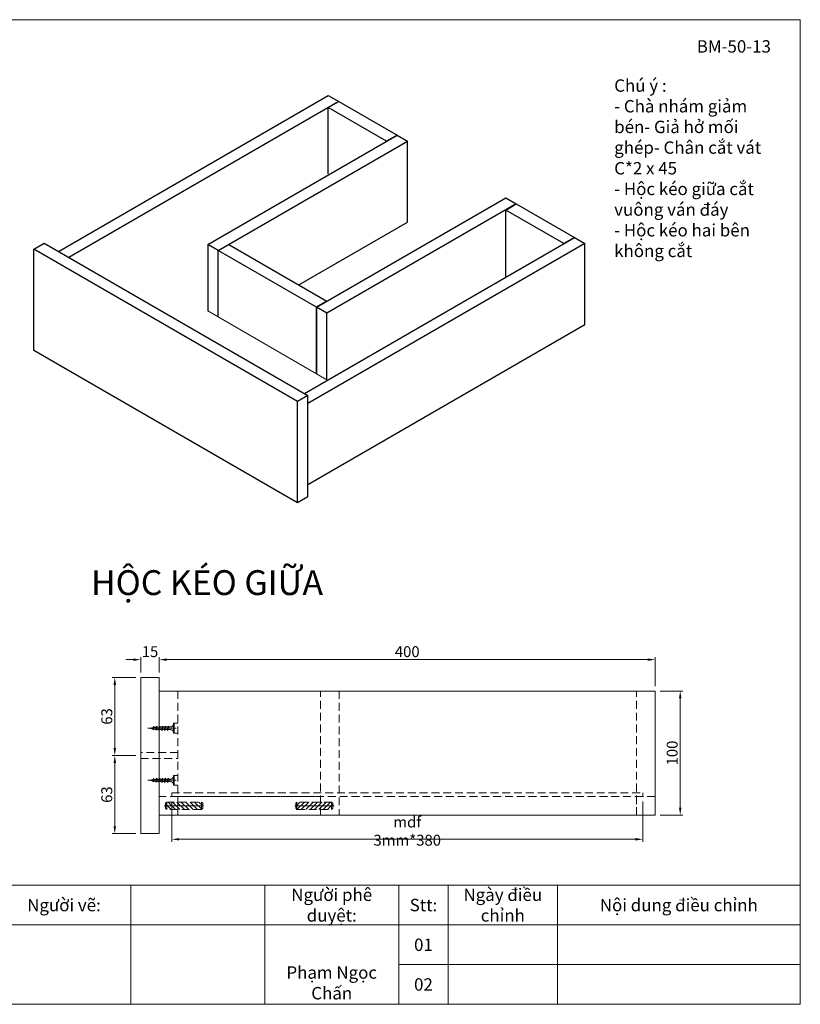
# Model space of a CAD drawing. Units: inches. Extents: x -4384 to 8018, y -14390 to -6972.
# Drawn here: x 4627 to 5256, y -14390 to -13596 of the extents above; entities that cross this region are included whole.
import ezdxf

# ---------------------------------------------------------------- set-up
doc = ezdxf.new("R2010")
doc.units = ezdxf.units.IN
doc.header["$LTSCALE"] = 25.4
doc.header["$MEASUREMENT"] = 0
doc.header["$PDMODE"] = 3
doc.header["$PDSIZE"] = -2
doc.linetypes.add('CENTER', pattern=[2, 1.25, -0.25, 0.25, -0.25])
doc.linetypes.add('HIDDEN', pattern=[0.375, 0.25, -0.125])
doc.layers.get('0').update_dxf_attribs({"lineweight": 20})
for name, color, linetype, lineweight in [('2', 50, 'Continuous', 20), ('Center', 1, 'CENTER', 9), ('Dim', 50, 'Continuous', 0), ('Khuat 1', 146, 'HIDDEN', 5), ('Khuat 2', 148, 'HIDDEN', 0), ('ngăn kéo', 40, 'HIDDEN', 0)]:
    doc.layers.add(name, color=color, linetype=linetype, lineweight=lineweight)
doc.layers.add('PV-12A0A', color=7, linetype='Continuous')
doc.styles.get("Standard").update_dxf_attribs({"font": 'times_0.ttf', "width": 0.8})
doc.dimstyles.new('1-4', dxfattribs={"dimscale": 4, "dimtxt": 2.2, "dimasz": 1.5, "dimexe": 0.5, "dimexo": 1, "dimgap": 0.5, "dimtad": 1, "dimdec": 1, "dimdsep": 46, "dimtxsty": 'Standard', "dimcen": 0.09, "dimclrd": 9, "dimclre": 9, "dimclrt": 9, "dimadec": 0, "dimazin": 0, "dimtfac": 1, "dimtdec": 1, "dimtofl": 0, "dimtmove": 0, "dimatfit": 3, "dimfxl": 1, "dimtolj": 1, "dimtzin": 0, "dimlwd": 9, "dimlwe": 9, "dimarcsym": 0})

# ---------------------------------------------------------------- blocks, each defined once
blk = doc.blocks.new('*D91')
at = {"color": 9, "lineweight": 9, "transparency": 16777216}
for p, q in [((4749.19, -14226.57), (4749.19, -14259.14)), ((5129.19, -14226.57), (5129.19, -14259.14)), ((4755.19, -14257.14), (5123.19, -14257.14))]:
    blk.add_line(p, q, dxfattribs=at)
at = {"color": 9, "transparency": 16777216}
for points in [[(4755.19, -14256.14), (4755.19, -14258.14), (4749.19, -14257.14)], [(5123.19, -14256.14), (5123.19, -14258.14), (5129.19, -14257.14)]]:
    blk.add_solid(points, dxfattribs=at)
at = {"layer": 'Defpoints', "color": 0, "transparency": 16777216}
for p in [(4749.19, -14222.57), (5129.19, -14222.57), (5129.19, -14257.14)]:
    blk.add_point(p, dxfattribs=at)
at = {"color": 9, "transparency": 16777216, "insert": (4939.19, -14250.54), "char_height": 8.8, "attachment_point": 5}
blk.add_mtext('\\A1;mdf 3mm*380', dxfattribs=at)
blk = doc.blocks.new('*D117')
at = {"color": 9, "lineweight": 9, "transparency": 16777216}
for p, q in [((4718.19, -14112.27), (4712.19, -14112.27)), ((4724.19, -14122.57), (4724.19, -14110.27)), ((4739.19, -14122.57), (4739.19, -14110.27)), ((4745.19, -14112.27), (4751.19, -14112.27))]:
    blk.add_line(p, q, dxfattribs=at)
at = {"color": 9, "transparency": 16777216}
for points in [[(4718.19, -14111.27), (4718.19, -14113.27), (4724.19, -14112.27)], [(4745.19, -14111.27), (4745.19, -14113.27), (4739.19, -14112.27)]]:
    blk.add_solid(points, dxfattribs=at)
at = {"layer": 'Defpoints', "color": 0, "transparency": 16777216}
for p in [(4724.19, -14112.27), (4724.19, -14126.57), (4739.19, -14126.57)]:
    blk.add_point(p, dxfattribs=at)
at = {"color": 9, "transparency": 16777216, "insert": (4731.69, -14105.8), "char_height": 8.8, "attachment_point": 5}
blk.add_mtext('\\A1;15', dxfattribs=at)
blk = doc.blocks.new('*D118')
at = {"color": 9, "lineweight": 9, "transparency": 16777216}
for p, q in [((4739.19, -14122.57), (4739.19, -14110.27)), ((4745.19, -14112.27), (5133.19, -14112.27)), ((5139.19, -14133.57), (5139.19, -14110.27))]:
    blk.add_line(p, q, dxfattribs=at)
at = {"color": 9, "transparency": 16777216}
for points in [[(4745.19, -14111.27), (4745.19, -14113.27), (4739.19, -14112.27)], [(5133.19, -14111.27), (5133.19, -14113.27), (5139.19, -14112.27)]]:
    blk.add_solid(points, dxfattribs=at)
at = {"layer": 'Defpoints', "color": 0, "transparency": 16777216}
for p in [(5139.19, -14112.27), (4739.19, -14126.57), (5139.19, -14137.57)]:
    blk.add_point(p, dxfattribs=at)
at = {"color": 9, "transparency": 16777216, "insert": (4939.19, -14105.8), "char_height": 8.8, "attachment_point": 5}
blk.add_mtext('\\A1;400', dxfattribs=at)
blk = doc.blocks.new('*D93')
at = {"color": 9, "lineweight": 9, "transparency": 16777216}
for p, q in [((5143.19, -14137.57), (5161.4, -14137.57)), ((5159.4, -14231.57), (5159.4, -14143.57)), ((5143.19, -14237.57), (5161.4, -14237.57))]:
    blk.add_line(p, q, dxfattribs=at)
at = {"color": 9, "transparency": 16777216}
for points in [[(5158.4, -14143.57), (5160.4, -14143.57), (5159.4, -14137.57)], [(5158.4, -14231.57), (5160.4, -14231.57), (5159.4, -14237.57)]]:
    blk.add_solid(points, dxfattribs=at)
at = {"layer": 'Defpoints', "color": 0, "transparency": 16777216}
for p in [(5139.19, -14137.57), (5159.4, -14137.57), (5139.19, -14237.57)]:
    blk.add_point(p, dxfattribs=at)
at = {"color": 9, "transparency": 16777216, "insert": (5152.92, -14187.57), "char_height": 8.8, "attachment_point": 5, "rotation": 90}
blk.add_mtext('\\A1;100', dxfattribs=at)
blk = doc.blocks.new('M4x20')
at = {"color": 4, "lineweight": 5}
for p, q in [((-1777.74, -8.46), (-1777.24, -8.46)), ((-1777.74, -8.46), (-1777.74, -16.46)), ((-1777.24, -8.46), (-1777.24, -16.46)), ((-1772.85, -11.46), (-1774.95, -11.46)), ((-1773.28, -13.46), (-1774.95, -13.46)), ((-1773.28, -13.46), (-1772.85, -11.46)), ((-1773.05, -14.22), (-1773.28, -13.46)), ((-1773.05, -14.22), (-1772.31, -10.77)), ((-1773.05, -14.22), (-1772.59, -13.46)), ((-1772.31, -10.77), (-1772.85, -11.46)), ((-1772.59, -13.46), (-1772.15, -11.46)), ((-1772.59, -13.46), (-1772.15, -11.46)), ((-1770.96, -13.46), (-1772.59, -13.46)), ((-1772.31, -10.77), (-1772.15, -11.46)), ((-1770.53, -11.46), (-1772.15, -11.46)), ((-1770.96, -13.46), (-1770.53, -11.46)), ((-1770.73, -14.22), (-1770.96, -13.46)), ((-1770.73, -14.22), (-1769.99, -10.77)), ((-1770.73, -14.22), (-1770.26, -13.46)), ((-1769.99, -10.77), (-1770.53, -11.46)), ((-1770.26, -13.46), (-1769.83, -11.46)), ((-1770.26, -13.46), (-1769.83, -11.46)), ((-1768.64, -13.46), (-1770.26, -13.46)), ((-1769.99, -10.77), (-1769.83, -11.46)), ((-1768.21, -11.46), (-1769.83, -11.46)), ((-1768.64, -13.46), (-1768.21, -11.46)), ((-1768.41, -14.22), (-1768.64, -13.46)), ((-1768.41, -14.22), (-1767.67, -10.77)), ((-1768.41, -14.22), (-1767.94, -13.46)), ((-1767.67, -10.77), (-1768.21, -11.46)), ((-1767.94, -13.46), (-1767.51, -11.46)), ((-1767.94, -13.46), (-1767.51, -11.46)), ((-1766.32, -13.46), (-1767.94, -13.46)), ((-1767.67, -10.77), (-1767.51, -11.46)), ((-1765.89, -11.46), (-1767.51, -11.46)), ((-1766.32, -13.46), (-1765.89, -11.46)), ((-1766.09, -14.22), (-1766.32, -13.46)), ((-1766.09, -14.22), (-1765.35, -10.77)), ((-1766.09, -14.22), (-1765.62, -13.46)), ((-1765.35, -10.77), (-1765.89, -11.46)), ((-1765.62, -13.46), (-1765.19, -11.46)), ((-1765.62, -13.46), (-1765.19, -11.46)), ((-1763.98, -13.39), (-1765.62, -13.46)), ((-1765.35, -10.77), (-1765.19, -11.46)), ((-1763.59, -11.56), (-1765.19, -11.46)), ((-1763.98, -13.39), (-1763.59, -11.56)), ((-1763.75, -14.14), (-1763.98, -13.39)), ((-1763.75, -14.14), (-1763.05, -10.87)), ((-1763.75, -14.14), (-1763.29, -13.39)), ((-1763.05, -10.87), (-1763.59, -11.56)), ((-1763.29, -13.39), (-1762.89, -11.56)), ((-1763.29, -13.39), (-1762.89, -11.56)), ((-1761.63, -13.25), (-1763.29, -13.39)), ((-1763.05, -10.87), (-1762.89, -11.56)), ((-1761.3, -11.7), (-1762.89, -11.56)), ((-1761.63, -13.25), (-1761.3, -11.7)), ((-1761.38, -13.89), (-1761.63, -13.25)), ((-1761.38, -13.89), (-1760.78, -11.11)), ((-1761.38, -13.89), (-1760.9, -13.09)), ((-1760.78, -11.11), (-1761.3, -11.7)), ((-1760.9, -13.09), (-1760.6, -11.7)), ((-1757.74, -12.46), (-1760.9, -13.09)), ((-1760.78, -11.11), (-1760.6, -11.7)), ((-1757.74, -12.46), (-1760.6, -11.7)), ((-1777.74, -16.46), (-1777.24, -16.46))]:
    blk.add_line(p, q, dxfattribs=at)
for centre, start, end in [((-1774.64, -8.86), 188.64089, 263.30073), ((-1774.64, -16.07), 96.69927, 171.35911)]:
    blk.add_arc(centre, 2.62, start, end, dxfattribs=at)
at = {"layer": 'Center', "color": 1, "lineweight": 5, "ltscale": 50}
blk.add_line((-1779.29, -12.46), (-1756.49, -12.46), dxfattribs=at)
blk = doc.blocks.new('*D124')
at = {"color": 9, "lineweight": 9, "transparency": 16777216}
for p, q in [((4720.19, -14126.57), (4701.28, -14126.57)), ((4703.28, -14132.57), (4703.28, -14183.57)), ((4720.19, -14189.57), (4701.28, -14189.57))]:
    blk.add_line(p, q, dxfattribs=at)
at = {"color": 9, "transparency": 16777216}
for points in [[(4702.28, -14132.57), (4704.28, -14132.57), (4703.28, -14126.57)], [(4702.28, -14183.57), (4704.28, -14183.57), (4703.28, -14189.57)]]:
    blk.add_solid(points, dxfattribs=at)
at = {"layer": 'Defpoints', "color": 0, "transparency": 16777216}
for p in [(4724.19, -14126.57), (4703.28, -14189.57), (4724.19, -14189.57)]:
    blk.add_point(p, dxfattribs=at)
at = {"color": 9, "transparency": 16777216, "insert": (4696.81, -14158.07), "char_height": 8.8, "attachment_point": 5, "rotation": 90}
blk.add_mtext('\\A1;63', dxfattribs=at)
blk = doc.blocks.new('*D125')
at = {"color": 9, "lineweight": 9, "transparency": 16777216}
for p, q in [((4720.19, -14189.57), (4701.28, -14189.57)), ((4703.28, -14195.57), (4703.28, -14246.57)), ((4720.19, -14252.57), (4701.28, -14252.57))]:
    blk.add_line(p, q, dxfattribs=at)
at = {"color": 9, "transparency": 16777216}
for points in [[(4702.28, -14195.57), (4704.28, -14195.57), (4703.28, -14189.57)], [(4702.28, -14246.57), (4704.28, -14246.57), (4703.28, -14252.57)]]:
    blk.add_solid(points, dxfattribs=at)
at = {"layer": 'Defpoints', "color": 0, "transparency": 16777216}
for p in [(4724.19, -14189.57), (4703.28, -14252.57), (4724.19, -14252.57)]:
    blk.add_point(p, dxfattribs=at)
at = {"color": 9, "transparency": 16777216, "insert": (4696.81, -14221.07), "char_height": 8.8, "attachment_point": 5, "rotation": 90}
blk.add_mtext('\\A1;63', dxfattribs=at)
blk = doc.blocks.new('A$C3C233ABD')
at = {"layer": 'ngăn kéo'}
h = blk.add_hatch(dxfattribs=at)
h.set_pattern_fill('ANSI31', color=256, scale=20, style=0)
h.set_pattern_definition([(45, (1778.1464, 333.667), (-1.767767, 1.767767), [])])
h.paths.add_polyline_path([(2, 0), (30, 0), (31, 1), (31, 5), (30, 6), (2, 6), (1, 5), (1, 1)])
at = {"layer": 'Center'}
blk.add_line((32, 3), (0, 3), dxfattribs=at)
at = {"layer": 'ngăn kéo'}
for p, q in [((2, 0), (2, 6)), ((30, 6), (30, 0))]:
    blk.add_line(p, q, dxfattribs=at)
blk.add_lwpolyline([(2, 0), (30, 0), (31, 1), (31, 5), (30, 6), (2, 6), (1, 5), (1, 1)], close=True, dxfattribs=at)
blk = doc.blocks.new('A$C3D153195')
blk.add_line((175.36, 193.51, -545.02), (295.57, 124.11, -545.02))
at = {"layer": 'PV-12A0A', "extrusion": (-2.77556e-17, 0.816497, 0.57735)}
for p, q in [((24.75, 253.52, -545.02), (296.98, 410.7, -545.02)), ((296.98, 410.7, -545.02), (307.59, 404.57, -545.02)), ((307.59, 404.57, -545.02), (35.36, 247.4, -545.02)), ((296.98, 398.45, -545.02), (307.59, 404.57, -545.02)), ((296.98, 331.5, -545.02), (296.98, 398.45, -545.02)), ((355.67, 364.57, -545.02), (296.98, 398.45, -545.02)), ((307.59, 404.57, -545.02), (366.28, 370.69, -545.02)), ((175.36, 260.46, -545.02), (366.28, 370.69, -545.02)), ((366.28, 370.69, -545.02), (355.67, 364.57, -545.02)), ((366.28, 370.69, -545.02), (376.89, 364.57, -545.02)), ((185.97, 254.34, -545.02), (376.89, 364.57, -545.02)), ((376.89, 282.92, -545.02), (376.89, 364.57, -545.02)), ((284.96, 197.18, -545.02), (475.88, 307.41, -545.02)), ((486.49, 301.29, -545.02), (295.57, 191.06, -545.02)), ((475.88, 307.41, -545.02), (486.49, 301.29, -545.02)), ((475.88, 295.16, -545.02), (486.49, 301.29, -545.02)), ((486.49, 301.29, -545.02), (545.18, 267.4, -545.02)), ((534.57, 261.28, -545.02), (475.88, 295.16, -545.02)), ((475.88, 228.21, -545.02), (475.88, 295.16, -545.02)), ((267.29, 219.64, -545.02), (376.89, 282.92, -545.02)), ((0, 255.56, -545.02), (10.61, 261.69, -545.02)), ((10.61, 261.69, -545.02), (276.48, 108.19, -545.02)), ((175.36, 260.46, -545.02), (175.36, 193.51, -545.02)), ((185.97, 254.34, -545.02), (175.36, 260.46, -545.02)), ((185.97, 254.34, -545.02), (196.58, 260.46, -545.02)), ((196.58, 260.46, -545.02), (295.57, 203.31, -545.02)), ((272.94, 110.23, -545.02), (545.18, 267.4, -545.02)), ((555.79, 261.28, -545.02), (276.48, 100.02, -545.02)), ((545.18, 267.4, -545.02), (534.57, 261.28, -545.02)), ((545.18, 267.4, -545.02), (555.79, 261.28, -545.02)), ((555.79, 179.63, -545.02), (555.79, 261.28, -545.02)), ((0, 153.5, -545.02), (0, 255.56, -545.02)), ((265.87, 102.06, -545.02), (0, 255.56, -545.02)), ((185.97, 187.39, -545.02), (185.97, 254.34, -545.02)), ((284.96, 197.18, -545.02), (185.97, 254.34, -545.02)), ((185.97, 187.39, -545.02), (185.97, 254.34, -545.02)), ((295.57, 203.31, -545.02), (284.96, 197.18, -545.02)), ((284.96, 130.23, -545.02), (284.96, 197.18, -545.02)), ((284.96, 197.18, -545.02), (284.96, 130.23, -545.02)), ((295.57, 191.06, -545.02), (284.96, 197.18, -545.02)), ((295.57, 124.11, -545.02), (295.57, 191.06, -545.02)), ((276.48, 18.37, -545.02), (555.79, 179.63, -545.02)), ((265.87, 0, -545.02), (0, 153.5, -545.02)), ((276.48, 108.19, -545.02), (265.87, 102.06, -545.02)), ((265.87, 0, -545.02), (265.87, 102.06, -545.02)), ((276.48, 6.12, -545.02), (276.48, 108.19, -545.02)), ((276.48, 6.12, -545.02), (265.87, 0, -545.02))]:
    blk.add_line(p, q, dxfattribs=at)

msp = doc.modelspace()

# ---------------------------------------------------------------- linework, layer by layer
for p, q in [((4716.28, -14294.19), (4716.28, -14390.19)), ((4824.28, -14294.19), (4824.28, -14390.19)), ((4932.28, -14294.19), (4932.28, -14390.19)), ((4972.28, -14294.19), (4972.28, -14390.19)), ((5060.28, -14390.19), (5060.28, -14294.19)), ((4228.28, -14326.19), (5256.28, -14326.19)), ((4932.28, -14358.19), (5256.28, -14358.19))]:
    msp.add_line(p, q)
for points in [[(4108.28, -13596.19), (5256.28, -13596.19), (5256.28, -14390.19), (4108.28, -14390.19)], [(4724.19, -14126.57), (4739.19, -14126.57), (4739.19, -14252.57), (4724.19, -14252.57)], [(5139.19, -14137.57), (4739.19, -14137.57), (4739.19, -14237.57), (5139.19, -14237.57)], [(4108.28, -14294.19), (5256.28, -14294.19), (5256.28, -14390.19), (4108.28, -14390.19)]]:
    msp.add_lwpolyline(points, close=True)
at = {"layer": 'Khuat 1'}
for points in [[(4884.19, -14237.57), (4869.19, -14237.57), (4869.19, -14137.57), (4884.19, -14137.57)], [(4739.19, -14237.57), (4754.19, -14237.57), (4754.19, -14222.57), (4739.19, -14222.57)], [(4869.19, -14222.57), (4869.19, -14237.57), (4754.19, -14237.57), (4754.19, -14222.57)], [(5124.19, -14237.57), (5139.19, -14237.57), (5139.19, -14222.57), (5124.19, -14222.57)]]:
    msp.add_lwpolyline(points, close=True, dxfattribs=at)
at = {"layer": 'Khuat 2'}
msp.add_lwpolyline([(4724.19, -14192.07), (4754.19, -14192.07), (4754.19, -14187.07), (4724.19, -14187.07)], close=True, dxfattribs=at)
at = {"layer": 'ngăn kéo'}
for p, q in [((4751.19, -14163.57), (4754.19, -14163.57)), ((4751.19, -14171.57), (4754.19, -14171.57)), ((4751.19, -14205.57), (4754.19, -14205.57)), ((4751.19, -14213.57), (4754.19, -14213.57))]:
    msp.add_line(p, q, dxfattribs=at)
for points in [[(4754.19, -14237.57), (4739.19, -14237.57), (4739.19, -14137.57), (4754.19, -14137.57)], [(5139.19, -14237.57), (5124.19, -14237.57), (5124.19, -14137.57), (5139.19, -14137.57)], [(4749.19, -14219.57), (5129.19, -14219.57), (5129.19, -14222.57), (4749.19, -14222.57)]]:
    msp.add_lwpolyline(points, close=True, dxfattribs=at)

# ---------------------------------------------------------------- block references
at = {"xscale": 0.7999999999999545, "yscale": 0.7999999999999545, "zscale": 0.7999999999999545}
msp.add_blockref('A$C3D153195', (4637.94, -13985.82, -109), dxfattribs=at)
at = {"rotation": 180}
for p in [(2973.46, -14180.03), (2973.46, -14222.03)]:
    msp.add_blockref('M4x20', p, dxfattribs=at)
at = {"xscale": -1}
msp.add_blockref('A$C3C233ABD', (4775.19, -14233.07), dxfattribs=at)
msp.add_blockref('A$C3C233ABD', (4848.19, -14233.07))

# ---------------------------------------------------------------- texts
at = {"char_height": 10, "attachment_point": 5}
for s, insert, width in [('{\\fTimes New Roman|b0|i0|c0|p18;Người phê duyệt:}', (4878.28, -14310.19), 108), ('Ngày điều chỉnh{\\fVNI-Times|b0|i0|c0|p2;\\H1.364x;  }', (5016.28, -14310.19), 88), ('{\\fTimes New Roman|b0|i0|c0|p18;Người vẽ:}', (4662.28, -14310.19), 108), ('{\\fTimes New Roman|b0|i0|c0|p18;Stt:}', (4952.28, -14310.19), 40), ('Nội dung điều chỉnh{\\fVNI-Times|b0|i0|c0|p2;\\H1.364x;   }', (5158.28, -14310.19), 196), ('{\\fTimes New Roman|b0|i0|c0|p18;01}', (4952.28, -14342.19), 40), ('Phạm Ngọc Chấn', (4878.28, -14374.19), 108), ('{\\fTimes New Roman|b0|i0|c0|p18;02}', (4952.28, -14374.19), 40)]:
    msp.add_mtext(s, dxfattribs=dict(at, insert=insert, width=width))
at = {"layer": '2', "attachment_point": 4}
for s, insert, char_height, width in [('Chú ý :\\P- Chà nhám giảm bén\\P- Giả hở mối ghép\\P- Chân cắt vát C*2 x 45\\P- Hộc kéo giữa cắt vuông ván đáy\\P- Hộc kéo hai bên không cắt', (5106.15, -13717.27), 10, 124.0867), ('HỘC KÉO GIỮA', (4684.13, -14052.73), 20, 248.1734)]:
    msp.add_mtext(s, dxfattribs=dict(at, insert=insert, char_height=char_height, width=width))
at = {"layer": 'Dim', "insert": (5172.78, -13612.74), "char_height": 10, "width": 158.6604, "attachment_point": 1}
msp.add_mtext('BM-50-13', dxfattribs=at)

# ---------------------------------------------------------------- dimensions: what is measured, and where the dimension line sits
for base, p2, picture, middle in [((4724.19, -14112.27), (4724.19, -14126.57), '*D117', (4731.69, -14105.8)), ((5139.19, -14112.27), (5139.19, -14137.57), '*D118', (4939.19, -14105.8))]:
    dim = msp.add_linear_dim(base=base, p1=(4739.19, -14126.57), p2=p2, dimstyle='1-4')
    dim.commit()
    dim.dimension.update_dxf_attribs({"geometry": picture, "text_midpoint": middle})
for base, p1, p2, picture, middle in [((4703.28, -14189.57), (4724.19, -14126.57), (4724.19, -14189.57), '*D124', (4696.81, -14158.07)), ((5159.4, -14137.57), (5139.19, -14237.57), (5139.19, -14137.57), '*D93', (5152.92, -14187.57)), ((4703.28, -14252.57), (4724.19, -14189.57), (4724.19, -14252.57), '*D125', (4696.81, -14221.07))]:
    dim = msp.add_linear_dim(base=base, p1=p1, p2=p2, angle=90, dimstyle='1-4')
    dim.commit()
    dim.dimension.update_dxf_attribs({"geometry": picture, "text_midpoint": middle})
dim = msp.add_linear_dim(base=(5129.19, -14257.14), p1=(4749.19, -14222.57), p2=(5129.19, -14222.57), text='mdf 3mm*<>', dimstyle='1-4')
dim.commit()
dim.dimension.update_dxf_attribs({"geometry": '*D91', "text_midpoint": (4939.19, -14250.54)})

doc.saveas('drawing.dxf')
